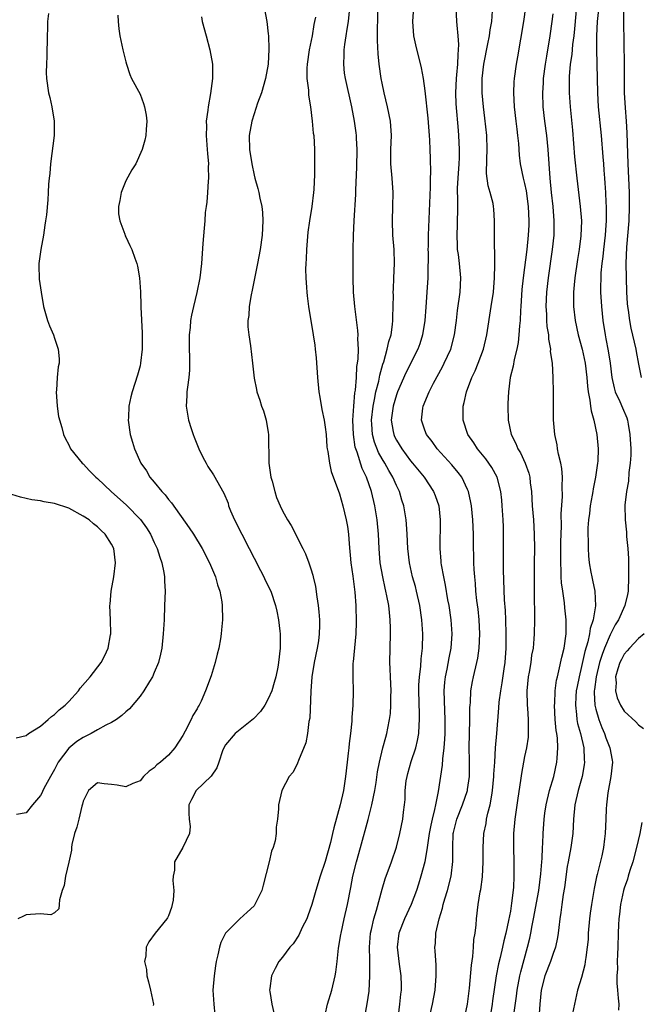
# Model space of a CAD drawing. Units: inches. Extents: x 2556000 to 2559000, y 1548000 to 1551000.
# Drawn here: x 2557340 to 2557427, y 1548753 to 1548891 of the extents above; entities that cross this region are included whole.
import ezdxf

# ---------------------------------------------------------------- set-up
doc = ezdxf.new("R2010")
doc.units = ezdxf.units.IN
doc.header["$MEASUREMENT"] = 0
doc.layers.add('LD25561548_2ft', color=135, linetype='Continuous')

msp = doc.modelspace()

# ---------------------------------------------------------------- linework, layer by layer
at = {"layer": 'LD25561548_2ft'}
for points, elevation in [([(2557374.2, 1548894.2), (2557374.78, 1548891), (2557375, 1548889.27), (2557375.03, 1548889), (2557375.09, 1548887.09), (2557374.97, 1548885), (2557374.62, 1548883), (2557374.05, 1548881), (2557373.51, 1548879.51), (2557373, 1548878.02), (2557372.68, 1548877), (2557372.34, 1548875), (2557372.39, 1548873), (2557372.68, 1548871), (2557373, 1548869.44), (2557373.11, 1548869), (2557373.55, 1548867.55), (2557373.68, 1548867), (2557373.83, 1548866.17), (2557374.1, 1548865), (2557374.18, 1548864.18), (2557374.23, 1548863), (2557374.14, 1548861), (2557373.87, 1548859), (2557373.51, 1548857), (2557372.75, 1548853.25), (2557372.61, 1548852.61), (2557372.32, 1548851), (2557372.27, 1548849.72), (2557372.14, 1548849), (2557372.14, 1548848.14), (2557372.29, 1548847), (2557372.53, 1548845.47), (2557372.8, 1548843), (2557373, 1548840.9), (2557373.33, 1548839.33), (2557373.38, 1548839), (2557373.82, 1548837.82), (2557374.06, 1548837), (2557374.32, 1548836.32), (2557374.72, 1548835), (2557375, 1548833.28), (2557375.04, 1548833), (2557375.08, 1548829), (2557375.38, 1548827), (2557375.55, 1548826.45), (2557375.93, 1548825), (2557376.18, 1548824.18), (2557376.67, 1548823), (2557377, 1548822.31), (2557377.71, 1548821), (2557378.22, 1548820.22), (2557379.84, 1548817), (2557380.25, 1548816.25), (2557380.71, 1548815), (2557381, 1548814.15), (2557381.27, 1548813.27), (2557381.31, 1548813), (2557381.64, 1548811.64), (2557381.81, 1548810.19), (2557382.01, 1548809), (2557382.12, 1548808.12), (2557382.19, 1548807), (2557382.2, 1548806.2), (2557382.15, 1548805), (2557382.04, 1548804.04), (2557381.87, 1548803), (2557381.47, 1548801), (2557381.14, 1548799), (2557380.97, 1548796.97), (2557380.82, 1548793.18), (2557380.7, 1548792.7), (2557380.52, 1548791), (2557380.3, 1548789.7), (2557379.23, 1548787.23), (2557379.12, 1548786.88), (2557379, 1548786.62), (2557378.45, 1548785.55), (2557377.96, 1548785), (2557376.89, 1548783), (2557376.45, 1548781), (2557376.44, 1548780.44), (2557376.31, 1548779), (2557376.13, 1548777.87), (2557376.11, 1548777), (2557375.95, 1548775.95), (2557375.68, 1548775), (2557375.48, 1548774.52), (2557375.14, 1548773), (2557374.28, 1548769.72), (2557374.08, 1548769), (2557373.13, 1548767), (2557373, 1548766.84), (2557372.06, 1548765.94), (2557371, 1548764.99), (2557369.02, 1548762.98), (2557368.34, 1548761.66), (2557368.14, 1548761), (2557367.93, 1548759.93), (2557367.7, 1548759), (2557367.59, 1548758.41), (2557367.41, 1548757), (2557367.24, 1548755), (2557367.34, 1548753), (2557367.5, 1548751.5)], 7108), ([(2557418.34, 1548893.66), (2557418.02, 1548889.98), (2557417.92, 1548889), (2557417.75, 1548887.75), (2557417.64, 1548886.36), (2557417.42, 1548885), (2557417.25, 1548883.25), (2557417.24, 1548883), (2557417.25, 1548881), (2557417.41, 1548879), (2557417.72, 1548875.72), (2557418, 1548872), (2557418.32, 1548869), (2557418.82, 1548865), (2557418.97, 1548863), (2557418.91, 1548860.91), (2557418.68, 1548859), (2557418.44, 1548857.56), (2557418.04, 1548855), (2557417.98, 1548854.02), (2557417.86, 1548853), (2557417.85, 1548851.85), (2557417.88, 1548851), (2557418.1, 1548849), (2557418.54, 1548847), (2557419.09, 1548845), (2557419.51, 1548843), (2557419.74, 1548841), (2557419.81, 1548839.81), (2557419.92, 1548839), (2557420.17, 1548837.83), (2557420.25, 1548837), (2557420.34, 1548836.34), (2557420.74, 1548835), (2557421.16, 1548833), (2557421.34, 1548831), (2557421.28, 1548829.28), (2557421.26, 1548829), (2557420.96, 1548827), (2557420.62, 1548825.38), (2557420.58, 1548825), (2557420.5, 1548824.5), (2557420.23, 1548823), (2557420.1, 1548821.9), (2557419.97, 1548821), (2557419.9, 1548819.9), (2557419.88, 1548819), (2557419.94, 1548818.06), (2557419.93, 1548817), (2557419.97, 1548815.97), (2557420.09, 1548815), (2557420.32, 1548813.68), (2557420.42, 1548813), (2557420.54, 1548812.54), (2557420.85, 1548811), (2557420.96, 1548808.96), (2557420.64, 1548807), (2557420.22, 1548805.78), (2557420.13, 1548805), (2557419.88, 1548803.88), (2557419.46, 1548802.54), (2557419, 1548800.45), (2557418.64, 1548799), (2557418.37, 1548797.63), (2557418.26, 1548797), (2557418.2, 1548796.2), (2557418.14, 1548795), (2557418.31, 1548793.69), (2557418.35, 1548793), (2557418.44, 1548792.44), (2557418.83, 1548791), (2557419.3, 1548789), (2557419.38, 1548787.38), (2557419.42, 1548787), (2557419.38, 1548786.62), (2557419.09, 1548785), (2557418.5, 1548783), (2557418.04, 1548781), (2557417.87, 1548779), (2557417.78, 1548777), (2557417.5, 1548775), (2557417.11, 1548773), (2557417, 1548772.36), (2557416.58, 1548769.42), (2557416.4, 1548768.4), (2557416.21, 1548767), (2557416.11, 1548765.89), (2557415.97, 1548765), (2557415.8, 1548763.8), (2557415.73, 1548763), (2557415.63, 1548762.37), (2557415.32, 1548761), (2557415, 1548760.14), (2557414.62, 1548759), (2557413.86, 1548757), (2557413.34, 1548755), (2557413.15, 1548753), (2557413, 1548751)], 7126), ([(2557421.45, 1548893.45), (2557421.2, 1548891), (2557421.12, 1548889), (2557421.11, 1548887.11), (2557421.16, 1548885), (2557421.22, 1548881), (2557421.35, 1548879), (2557421.76, 1548875), (2557422, 1548872), (2557422.06, 1548871), (2557422.14, 1548870.14), (2557422.21, 1548869), (2557422.28, 1548868.28), (2557422.36, 1548867), (2557422.41, 1548865.59), (2557422.46, 1548865), (2557422.47, 1548864.47), (2557422.45, 1548863), (2557422.41, 1548862.41), (2557422.3, 1548861), (2557422.07, 1548859), (2557421.98, 1548858.02), (2557421.84, 1548857), (2557421.72, 1548855.72), (2557421.69, 1548855), (2557421.67, 1548853.67), (2557421.68, 1548853), (2557421.78, 1548851), (2557421.97, 1548849), (2557422.3, 1548847), (2557422.43, 1548846.43), (2557422.75, 1548844.75), (2557423.01, 1548843), (2557423.25, 1548841), (2557423.56, 1548839.56), (2557423.73, 1548839), (2557424.36, 1548837.64), (2557424.73, 1548836.73), (2557425.34, 1548835.34), (2557425.45, 1548835), (2557425.53, 1548834.47), (2557425.8, 1548833), (2557425.9, 1548831), (2557425.9, 1548830.1), (2557425.84, 1548829), (2557425.65, 1548827.65), (2557425.57, 1548826.43), (2557425.29, 1548825), (2557425.09, 1548823.09), (2557425.12, 1548821), (2557425.29, 1548819.29), (2557425.31, 1548818.69), (2557425.5, 1548817), (2557425.61, 1548815.61), (2557425.58, 1548814.42), (2557425.61, 1548813), (2557425.53, 1548811), (2557425.45, 1548810.55), (2557425.09, 1548809), (2557424.19, 1548807), (2557423.73, 1548806.27), (2557423, 1548804.9), (2557422.21, 1548803), (2557421.88, 1548802.12), (2557421.53, 1548801), (2557421.03, 1548799), (2557420.81, 1548797.19), (2557420.78, 1548797), (2557420.76, 1548796.76), (2557420.87, 1548795), (2557421, 1548794.43), (2557421.42, 1548793), (2557421.85, 1548791.85), (2557422.24, 1548791), (2557422.43, 1548790.43), (2557422.97, 1548789), (2557423.29, 1548787.29), (2557423.33, 1548787), (2557423.13, 1548785), (2557422.69, 1548782.69), (2557422.5, 1548781), (2557422.46, 1548780.46), (2557422.42, 1548779), (2557422.33, 1548777), (2557422.24, 1548776.24), (2557422.07, 1548775), (2557421.83, 1548773.83), (2557421.21, 1548771.21), (2557421.11, 1548770.89), (2557420.76, 1548769.24), (2557420.68, 1548768.68), (2557420.38, 1548767), (2557420.21, 1548765.79), (2557420.13, 1548765), (2557419.95, 1548763), (2557419.91, 1548762.09), (2557419.8, 1548761), (2557419.58, 1548759.58), (2557419.52, 1548759), (2557419.46, 1548758.54), (2557419, 1548756.77), (2557418.44, 1548755), (2557417.71, 1548751.71)], 7128), ([(2557344.12, 1548892.12), (2557344.02, 1548891), (2557344.01, 1548889.99), (2557343.94, 1548889), (2557343.89, 1548886.11), (2557343.84, 1548885), (2557343.82, 1548883.82), (2557343.86, 1548883), (2557344.13, 1548881), (2557344.32, 1548880.32), (2557344.6, 1548879), (2557344.94, 1548877), (2557344.93, 1548875), (2557344.43, 1548871), (2557344.34, 1548869.66), (2557344.23, 1548869), (2557344.13, 1548868.13), (2557344.1, 1548867), (2557344.05, 1548865.95), (2557343.86, 1548863.86), (2557343.74, 1548863), (2557343.61, 1548862.39), (2557343.43, 1548861), (2557343.06, 1548859), (2557342.79, 1548857), (2557342.78, 1548856.78), (2557342.82, 1548854.82), (2557343.09, 1548853), (2557343.43, 1548851), (2557343.98, 1548849), (2557344.26, 1548848.26), (2557344.82, 1548847), (2557345, 1548846.53), (2557345.51, 1548845), (2557345.64, 1548843.64), (2557345.65, 1548843), (2557345.51, 1548842.49), (2557345.36, 1548841), (2557345.25, 1548839.25), (2557345.21, 1548839), (2557345.36, 1548837), (2557345.54, 1548835.54), (2557346.03, 1548833.97), (2557346.24, 1548833), (2557346.47, 1548832.47), (2557347, 1548831.54), (2557347.25, 1548831), (2557348.86, 1548829), (2557349, 1548828.88), (2557349.91, 1548827.91), (2557350.79, 1548827), (2557351, 1548826.84), (2557352.96, 1548825), (2557355.1, 1548823.1), (2557357.08, 1548821.08), (2557357.9, 1548819.9), (2557358.45, 1548819), (2557359, 1548817.82), (2557359.4, 1548817), (2557359.76, 1548815.76), (2557360.07, 1548815), (2557360.35, 1548813.65), (2557360.42, 1548813), (2557360.43, 1548812.43), (2557360.51, 1548811), (2557360.45, 1548809), (2557360.37, 1548807), (2557360.26, 1548805), (2557360.04, 1548803), (2557359.85, 1548802.15), (2557359.57, 1548801), (2557359, 1548799.57), (2557358.75, 1548799), (2557358.31, 1548798.31), (2557357.53, 1548797), (2557357, 1548796.26), (2557355.5, 1548794.5), (2557355, 1548794.08), (2557354.45, 1548793.55), (2557353.7, 1548793), (2557353, 1548792.58), (2557352.21, 1548792.21), (2557351, 1548791.52), (2557350.14, 1548791), (2557349, 1548790.46), (2557348.12, 1548789.88), (2557347, 1548788.98), (2557345.51, 1548787), (2557345, 1548785.98), (2557344.41, 1548785), (2557343.7, 1548783.7), (2557343.33, 1548783), (2557343.24, 1548782.76), (2557343, 1548782.33), (2557341.89, 1548781), (2557341, 1548779.87), (2557339.64, 1548779.64)], 7102), ([(2557383, 1548751.53), (2557383.33, 1548753), (2557383.92, 1548755), (2557384.39, 1548757), (2557384.47, 1548757.53), (2557384.66, 1548759), (2557384.87, 1548760.87), (2557385.21, 1548762.79), (2557385.22, 1548763), (2557385.66, 1548765), (2557386.13, 1548767), (2557386.59, 1548769.41), (2557386.88, 1548771), (2557387.38, 1548773), (2557387.96, 1548775), (2557389.03, 1548778.97), (2557389.55, 1548781), (2557389.95, 1548783), (2557390.14, 1548784.14), (2557390.34, 1548785.66), (2557390.61, 1548787), (2557391.09, 1548789), (2557391.5, 1548790.5), (2557391.64, 1548791), (2557391.79, 1548791.79), (2557392.04, 1548793), (2557392.15, 1548793.85), (2557392.23, 1548795), (2557392.22, 1548796.22), (2557392.25, 1548797), (2557392.15, 1548799), (2557392.12, 1548800.12), (2557392.07, 1548801), (2557392.11, 1548803), (2557392.19, 1548805), (2557392.18, 1548805.82), (2557392.14, 1548807), (2557392.01, 1548808.01), (2557391.92, 1548809), (2557391.67, 1548810.33), (2557391.53, 1548811), (2557391.42, 1548811.42), (2557391.07, 1548813), (2557390.73, 1548815), (2557390.57, 1548817), (2557390.46, 1548819), (2557390.29, 1548821), (2557389.98, 1548823), (2557389.51, 1548825), (2557388.81, 1548827), (2557388.21, 1548828.21), (2557387.48, 1548830.52), (2557387.29, 1548831), (2557387.22, 1548831.22), (2557386.95, 1548833), (2557386.88, 1548835), (2557387.01, 1548837), (2557387.16, 1548838.84), (2557387.23, 1548839.23), (2557387.38, 1548841), (2557387.46, 1548842.54), (2557387.55, 1548843), (2557387.64, 1548843.64), (2557387.66, 1548845), (2557387.58, 1548846.42), (2557387.62, 1548847), (2557387.6, 1548847.6), (2557387.15, 1548851), (2557386.97, 1548853), (2557386.92, 1548855), (2557386.92, 1548859), (2557386.95, 1548860.95), (2557387.06, 1548863.06), (2557387.3, 1548866.7), (2557387.32, 1548867.32), (2557387.46, 1548870.54), (2557387.48, 1548873), (2557387.39, 1548874.61), (2557387.39, 1548875), (2557387.35, 1548875.35), (2557387.12, 1548877), (2557386.72, 1548879), (2557385.84, 1548883), (2557385.73, 1548883.73), (2557385.6, 1548885), (2557385.68, 1548886.32), (2557385.67, 1548887), (2557385.74, 1548887.75), (2557385.94, 1548889), (2557386.1, 1548889.9), (2557386.26, 1548891), (2557386.42, 1548892.42)], 7112), ([(2557388.28, 1548749.72), (2557388.91, 1548753.09), (2557389.15, 1548754.85), (2557389.28, 1548757), (2557389.25, 1548757.25), (2557389.27, 1548759), (2557389.25, 1548759.25), (2557389.23, 1548761), (2557389.36, 1548763), (2557389.49, 1548763.49), (2557389.81, 1548765), (2557390.21, 1548766.21), (2557391, 1548769.17), (2557391.4, 1548770.6), (2557392.3, 1548773), (2557393, 1548775.05), (2557393.47, 1548777), (2557393.88, 1548779), (2557393.99, 1548779.99), (2557394.14, 1548781), (2557394.23, 1548781.77), (2557394.25, 1548783), (2557394.39, 1548784.39), (2557394.49, 1548785), (2557394.59, 1548785.41), (2557395.08, 1548787.08), (2557395.74, 1548789), (2557395.98, 1548790.02), (2557396.15, 1548791), (2557396.2, 1548792.2), (2557396.26, 1548793), (2557396.26, 1548793.74), (2557396.16, 1548797), (2557396.17, 1548797.83), (2557396.23, 1548799), (2557396.41, 1548800.41), (2557396.48, 1548801.52), (2557396.67, 1548803), (2557396.71, 1548805), (2557396.57, 1548807), (2557396.29, 1548809), (2557395.84, 1548811), (2557395.67, 1548811.67), (2557395.28, 1548813), (2557394.83, 1548815), (2557394.62, 1548817), (2557394.52, 1548819), (2557394.42, 1548820.42), (2557394.36, 1548821), (2557394.03, 1548823), (2557393.78, 1548823.78), (2557393.42, 1548825), (2557393, 1548825.84), (2557392.5, 1548827), (2557391.93, 1548827.93), (2557391.35, 1548829), (2557391, 1548829.58), (2557390.48, 1548830.48), (2557389.91, 1548831.91), (2557389.63, 1548833), (2557389.56, 1548834.44), (2557389.5, 1548835), (2557389.72, 1548837), (2557389.93, 1548837.93), (2557390.12, 1548839), (2557390.51, 1548840.51), (2557390.66, 1548841.34), (2557391.1, 1548842.9), (2557391.22, 1548843.22), (2557391.72, 1548845), (2557391.93, 1548846.07), (2557392.24, 1548847), (2557392.47, 1548848.47), (2557392.51, 1548849), (2557392.51, 1548849.49), (2557392.56, 1548851), (2557392.58, 1548852.58), (2557392.56, 1548853), (2557392.57, 1548853.43), (2557392.65, 1548855), (2557392.72, 1548857), (2557392.66, 1548859), (2557392.51, 1548861), (2557392.43, 1548863), (2557392.49, 1548865), (2557392.52, 1548867), (2557392.4, 1548869), (2557392.22, 1548871), (2557392.21, 1548873), (2557392.29, 1548875), (2557392.17, 1548877), (2557391.77, 1548879), (2557391.28, 1548881), (2557391, 1548882.33), (2557390.87, 1548883), (2557390.57, 1548885), (2557390.43, 1548886.43), (2557390.32, 1548888.32), (2557390.34, 1548889), (2557390.33, 1548890.33), (2557390.38, 1548891), (2557390.39, 1548892.39)], 7114), ([(2557395.4, 1548893), (2557395.24, 1548891), (2557395.42, 1548889), (2557395.7, 1548887.7), (2557396.48, 1548884.48), (2557396.74, 1548883), (2557397, 1548881.25), (2557397.42, 1548877.42), (2557397.61, 1548875), (2557397.65, 1548874.35), (2557397.71, 1548873), (2557397.75, 1548871.75), (2557397.78, 1548869.78), (2557397.75, 1548869), (2557397.74, 1548867.74), (2557397.48, 1548861), (2557397.44, 1548859.44), (2557397.43, 1548859), (2557397.45, 1548858.55), (2557397.4, 1548855.4), (2557397.42, 1548855), (2557397.29, 1548853), (2557397.11, 1548850.89), (2557396.98, 1548849), (2557396.68, 1548847), (2557396.27, 1548845.73), (2557396, 1548845), (2557394.34, 1548841.66), (2557393.16, 1548839), (2557393, 1548838.59), (2557392.54, 1548837), (2557392.28, 1548835), (2557392.56, 1548833.44), (2557392.62, 1548833), (2557392.73, 1548832.73), (2557393, 1548832.2), (2557393.74, 1548831), (2557395, 1548829.31), (2557395.27, 1548829), (2557396.89, 1548827), (2557398.22, 1548825), (2557398.44, 1548824.44), (2557398.94, 1548823), (2557399.15, 1548821), (2557399.08, 1548817), (2557399.23, 1548815.23), (2557399.24, 1548815), (2557399.28, 1548814.72), (2557399.6, 1548813), (2557399.85, 1548811.85), (2557400.19, 1548809.81), (2557400.34, 1548809), (2557400.62, 1548807), (2557400.77, 1548805), (2557400.64, 1548803), (2557400.36, 1548801.64), (2557400.07, 1548800.07), (2557399.84, 1548799), (2557399.76, 1548798.24), (2557399.67, 1548797), (2557399.74, 1548794.26), (2557399.8, 1548793), (2557399.78, 1548791), (2557399.75, 1548790.25), (2557399.65, 1548789), (2557399.46, 1548787.46), (2557399.43, 1548786.57), (2557398.88, 1548782.88), (2557398.47, 1548781), (2557398.36, 1548780.36), (2557398.01, 1548779), (2557397.83, 1548778.17), (2557397.62, 1548777), (2557397.36, 1548775.36), (2557397.32, 1548775), (2557396.98, 1548773.02), (2557396.45, 1548771), (2557396.12, 1548769.88), (2557395.83, 1548769), (2557395.08, 1548767), (2557394.14, 1548765), (2557393.33, 1548763), (2557393.09, 1548761), (2557393.38, 1548758.62), (2557393.62, 1548757), (2557393.66, 1548755.66), (2557393.65, 1548755), (2557393.57, 1548754.43), (2557393.44, 1548753), (2557393.19, 1548751)], 7116), ([(2557397.8, 1548751.81), (2557398.06, 1548753), (2557398.43, 1548755), (2557398.59, 1548757), (2557398.56, 1548758.56), (2557398.45, 1548760.45), (2557398.4, 1548761), (2557398.47, 1548761.54), (2557398.54, 1548763), (2557399.01, 1548765), (2557399.48, 1548766.52), (2557399.57, 1548767), (2557399.79, 1548767.79), (2557400.15, 1548769), (2557400.68, 1548771), (2557400.94, 1548773.06), (2557400.91, 1548775), (2557400.97, 1548776.97), (2557401, 1548777.11), (2557401.5, 1548779), (2557402.3, 1548781), (2557402.98, 1548783), (2557403, 1548783.14), (2557403.25, 1548785), (2557403.25, 1548787.25), (2557403.22, 1548789), (2557403.32, 1548793), (2557403.32, 1548794.68), (2557403.34, 1548795), (2557403.38, 1548795.38), (2557403.46, 1548797), (2557403.68, 1548798.32), (2557403.82, 1548799), (2557404.29, 1548801), (2557404.41, 1548801.59), (2557404.63, 1548803), (2557404.73, 1548805), (2557404.61, 1548807), (2557404.46, 1548808.46), (2557404.29, 1548809.71), (2557404.16, 1548811), (2557404.09, 1548812.09), (2557403.99, 1548813), (2557403.93, 1548814.07), (2557403.89, 1548815), (2557403.84, 1548818.16), (2557403.81, 1548819), (2557403.71, 1548821), (2557403.53, 1548823), (2557403.45, 1548823.45), (2557403.12, 1548825), (2557403, 1548825.28), (2557402.17, 1548827), (2557401.67, 1548827.67), (2557400.76, 1548828.76), (2557398.73, 1548831), (2557398.01, 1548832.01), (2557397.23, 1548833), (2557397, 1548833.62), (2557396.53, 1548835), (2557396.71, 1548836.71), (2557396.76, 1548837), (2557397.59, 1548839), (2557398.21, 1548840.21), (2557399.48, 1548842.52), (2557399.72, 1548843), (2557400.62, 1548845), (2557401.15, 1548847), (2557401.42, 1548849), (2557401.59, 1548850.41), (2557401.96, 1548853), (2557402.06, 1548855), (2557401.87, 1548857), (2557401.7, 1548858.3), (2557401.6, 1548859), (2557401.56, 1548859.56), (2557401.51, 1548861), (2557401.57, 1548862.43), (2557401.63, 1548865), (2557401.64, 1548866.36), (2557401.6, 1548867), (2557401.6, 1548867.6), (2557401.66, 1548869), (2557401.81, 1548871), (2557401.85, 1548871.85), (2557401.87, 1548873), (2557401.78, 1548875), (2557401.71, 1548875.71), (2557401.41, 1548879.41), (2557401.35, 1548881), (2557401.43, 1548883), (2557401.49, 1548883.49), (2557401.62, 1548885), (2557401.65, 1548886.35), (2557401.74, 1548887), (2557401.78, 1548887.78), (2557401.67, 1548889), (2557401.51, 1548890.49), (2557401.5, 1548891), (2557401.37, 1548893)], 7118), ([(2557402.58, 1548751), (2557403, 1548753), (2557403.26, 1548755.26), (2557403.52, 1548758.48), (2557403.73, 1548759.73), (2557403.83, 1548761), (2557403.88, 1548762.12), (2557404.04, 1548763), (2557404.18, 1548764.18), (2557404.23, 1548765), (2557404.49, 1548767), (2557404.77, 1548768.77), (2557404.86, 1548769.14), (2557405.09, 1548770.91), (2557405.19, 1548773), (2557405.16, 1548775), (2557405.27, 1548777), (2557405.59, 1548778.41), (2557405.67, 1548779), (2557405.83, 1548779.83), (2557406.15, 1548781), (2557406.38, 1548782.38), (2557406.51, 1548783), (2557406.7, 1548785), (2557406.7, 1548785.3), (2557406.8, 1548787), (2557406.92, 1548789), (2557407.11, 1548791), (2557407.39, 1548794.61), (2557407.44, 1548795.44), (2557407.64, 1548797), (2557407.85, 1548798.14), (2557408.12, 1548800.12), (2557408.26, 1548801), (2557408.4, 1548803), (2557408.43, 1548805), (2557408.37, 1548807), (2557408.31, 1548808.31), (2557408.2, 1548809.8), (2557408.06, 1548813.94), (2557408.06, 1548819), (2557408.03, 1548820.03), (2557407.99, 1548821), (2557407.86, 1548823), (2557407.8, 1548823.8), (2557407.66, 1548825), (2557407.13, 1548827), (2557406.39, 1548828.39), (2557405.57, 1548829.57), (2557404.38, 1548831), (2557403.85, 1548831.85), (2557403.04, 1548833), (2557402.39, 1548835), (2557402.37, 1548836.37), (2557402.38, 1548837), (2557402.52, 1548837.48), (2557402.82, 1548839), (2557403.59, 1548841), (2557404.07, 1548841.93), (2557404.5, 1548843), (2557405.23, 1548845), (2557405.68, 1548847), (2557406.32, 1548851), (2557406.61, 1548853), (2557406.79, 1548855), (2557406.84, 1548856.84), (2557406.81, 1548857.19), (2557406.79, 1548860.79), (2557406.77, 1548861), (2557406.79, 1548863), (2557406.66, 1548864.66), (2557406.65, 1548865), (2557406.57, 1548865.43), (2557406.17, 1548867), (2557405.9, 1548867.9), (2557405.67, 1548869.67), (2557405.68, 1548871.68), (2557405.74, 1548873), (2557405.68, 1548875), (2557405.43, 1548877.43), (2557405.23, 1548879), (2557405.03, 1548881), (2557405.04, 1548883), (2557405.29, 1548885), (2557405.86, 1548887.86), (2557406.06, 1548889), (2557406.16, 1548889.84), (2557406.39, 1548891), (2557406.49, 1548892.49)], 7120), ([(2557411.12, 1548893), (2557410.86, 1548891), (2557409.99, 1548886.01), (2557409.8, 1548885), (2557409.52, 1548883), (2557409.49, 1548882.51), (2557409.44, 1548881), (2557409.55, 1548879), (2557409.78, 1548877), (2557409.89, 1548875.89), (2557410.01, 1548875), (2557410.13, 1548873.87), (2557410.23, 1548872.23), (2557410.38, 1548871), (2557410.8, 1548869), (2557411, 1548868.24), (2557411.22, 1548867.22), (2557411.52, 1548865), (2557411.61, 1548863), (2557411.59, 1548862.41), (2557411.52, 1548861), (2557411.3, 1548859), (2557410.78, 1548855), (2557410.63, 1548853.37), (2557410.56, 1548852.56), (2557410.48, 1548851), (2557410.42, 1548850.42), (2557410.37, 1548849), (2557410.28, 1548848.28), (2557410.2, 1548847), (2557410.08, 1548845.92), (2557409.9, 1548845), (2557409.54, 1548843.54), (2557409.4, 1548842.6), (2557408.99, 1548840.99), (2557408.72, 1548839), (2557408.66, 1548837.34), (2557408.63, 1548837), (2557408.69, 1548835), (2557409.12, 1548833), (2557409.76, 1548831.76), (2557410.06, 1548831), (2557410.42, 1548830.42), (2557411.09, 1548829), (2557411.59, 1548827.59), (2557411.72, 1548827), (2557411.79, 1548826.21), (2557411.95, 1548825), (2557412.07, 1548823), (2557412.23, 1548821), (2557412.35, 1548819), (2557412.37, 1548817), (2557412.35, 1548815), (2557412.34, 1548811), (2557412.38, 1548807), (2557412.36, 1548805), (2557412.31, 1548804.31), (2557412.18, 1548803), (2557411.98, 1548802.02), (2557411.86, 1548801), (2557411.63, 1548799.63), (2557411.51, 1548799), (2557411.33, 1548797), (2557411.37, 1548795), (2557411.41, 1548794.59), (2557411.5, 1548793), (2557411.48, 1548791.48), (2557411.51, 1548791), (2557411.48, 1548790.52), (2557411.26, 1548789), (2557411, 1548787.78), (2557410.57, 1548785.43), (2557410.44, 1548784.44), (2557410.04, 1548781.96), (2557409.62, 1548779), (2557409.46, 1548777), (2557409.43, 1548775.43), (2557409.43, 1548775), (2557409.48, 1548773), (2557409.5, 1548771), (2557409.42, 1548769.42), (2557409.18, 1548767.18), (2557409, 1548766.08), (2557408.76, 1548764.76), (2557408.35, 1548763), (2557408.07, 1548761.93), (2557407.88, 1548761), (2557407.56, 1548759.56), (2557407.34, 1548758.66), (2557407.02, 1548757), (2557406.51, 1548753.49), (2557406.45, 1548753), (2557406.11, 1548751)], 7122), ([(2557409.5, 1548751.5), (2557409.86, 1548754.14), (2557409.95, 1548755), (2557410.33, 1548757), (2557410.45, 1548757.55), (2557411.4, 1548761), (2557411.72, 1548762.28), (2557411.88, 1548763), (2557412.07, 1548764.07), (2557412.26, 1548765), (2557412.98, 1548768.98), (2557413.3, 1548771.3), (2557413.4, 1548773), (2557413.46, 1548773.46), (2557413.51, 1548775), (2557413.57, 1548775.57), (2557413.63, 1548777), (2557413.74, 1548779), (2557413.84, 1548779.84), (2557414.01, 1548781), (2557414.5, 1548783), (2557415.1, 1548785), (2557415.53, 1548787), (2557415.55, 1548787.55), (2557415.68, 1548789), (2557415.61, 1548790.39), (2557415.53, 1548791), (2557415.44, 1548791.44), (2557415.3, 1548793), (2557415.21, 1548795), (2557415.23, 1548795.23), (2557415.31, 1548797), (2557415.49, 1548798.51), (2557415.6, 1548799), (2557415.83, 1548799.83), (2557416.24, 1548801.76), (2557416.55, 1548803), (2557416.83, 1548805), (2557416.84, 1548807), (2557416.66, 1548808.66), (2557416.61, 1548809.39), (2557416.35, 1548811), (2557416.19, 1548812.19), (2557416.15, 1548813), (2557416.13, 1548813.87), (2557416.07, 1548815), (2557416.09, 1548817.91), (2557416.17, 1548820.17), (2557416.12, 1548821.88), (2557416.3, 1548824.3), (2557416.28, 1548825.72), (2557416.33, 1548827), (2557416.23, 1548828.23), (2557416.09, 1548829), (2557415.77, 1548830.23), (2557415.64, 1548831), (2557415.56, 1548831.56), (2557415.24, 1548833), (2557415.08, 1548835.08), (2557415.05, 1548838.95), (2557415.01, 1548841), (2557414.9, 1548843), (2557414.66, 1548844.66), (2557414.67, 1548845), (2557414.4, 1548846.4), (2557414.38, 1548847), (2557414.18, 1548848.18), (2557414.14, 1548849), (2557414.11, 1548849.89), (2557414.04, 1548851), (2557414.13, 1548853), (2557414.35, 1548855), (2557414.93, 1548859), (2557415.13, 1548861), (2557415.16, 1548863), (2557415, 1548865), (2557414.77, 1548867), (2557414.57, 1548869), (2557414.31, 1548873), (2557414.12, 1548875), (2557413.86, 1548877), (2557413.63, 1548879), (2557413.55, 1548881), (2557413.64, 1548882.36), (2557413.67, 1548883), (2557413.94, 1548885), (2557414.14, 1548886.14), (2557414.6, 1548889), (2557414.88, 1548891), (2557415, 1548892.06)], 7124), ([(2557424.89, 1548892.89), (2557424.87, 1548891), (2557424.98, 1548884.98), (2557425, 1548881), (2557425.11, 1548878.89), (2557425.25, 1548877), (2557425.35, 1548875.35), (2557425.49, 1548871), (2557425.67, 1548867), (2557425.7, 1548865), (2557425.62, 1548863), (2557425.31, 1548859.31), (2557425.23, 1548857), (2557425.25, 1548855), (2557425.32, 1548853), (2557425.41, 1548851.41), (2557425.45, 1548851), (2557425.54, 1548850.46), (2557425.73, 1548849), (2557425.93, 1548847.93), (2557426.6, 1548845), (2557426.65, 1548844.65), (2557427, 1548842.87), (2557427.38, 1548841)], 7130), ([(2557353.89, 1548891.89), (2557353.94, 1548891), (2557354.02, 1548889.98), (2557354.15, 1548889), (2557354.31, 1548888.31), (2557354.57, 1548887), (2557355, 1548885.33), (2557355.11, 1548885), (2557355.55, 1548883.55), (2557355.81, 1548883), (2557357, 1548880.8), (2557357.5, 1548879.5), (2557357.64, 1548879), (2557357.84, 1548877.84), (2557357.93, 1548877), (2557357.84, 1548875.84), (2557357.81, 1548875), (2557357.69, 1548874.31), (2557357.31, 1548873), (2557356.4, 1548871), (2557355.84, 1548870.16), (2557355, 1548868.64), (2557354.33, 1548867), (2557354.14, 1548865.86), (2557353.97, 1548865), (2557353.98, 1548863.98), (2557354.15, 1548863), (2557354.86, 1548861.14), (2557354.92, 1548860.92), (2557355, 1548860.78), (2557355.56, 1548859.56), (2557355.84, 1548859), (2557356.26, 1548857.74), (2557356.54, 1548857), (2557356.64, 1548856.64), (2557356.9, 1548855), (2557357.05, 1548853.05), (2557357.13, 1548851.13), (2557357.13, 1548850.87), (2557357.29, 1548847.29), (2557357.3, 1548847), (2557357.28, 1548845), (2557357.07, 1548843), (2557357, 1548842.64), (2557356.65, 1548841.35), (2557355.88, 1548839), (2557355.7, 1548838.3), (2557355.44, 1548837), (2557355.37, 1548835.37), (2557355.35, 1548835), (2557355.6, 1548833), (2557355.95, 1548831.95), (2557356.23, 1548831), (2557357.12, 1548829), (2557357.91, 1548827.91), (2557358.39, 1548827), (2557359, 1548826.3), (2557360.04, 1548825), (2557360.53, 1548824.53), (2557361, 1548823.87), (2557361.41, 1548823.41), (2557363.91, 1548819.91), (2557364.49, 1548819), (2557365.71, 1548817), (2557366.76, 1548815), (2557367.59, 1548813), (2557367.88, 1548811.88), (2557368.21, 1548811), (2557368.48, 1548809.52), (2557368.54, 1548809), (2557368.58, 1548807), (2557368.43, 1548805.57), (2557368.4, 1548805), (2557368.3, 1548804.3), (2557368.05, 1548803), (2557367.83, 1548802.17), (2557367.56, 1548801), (2557367, 1548799.14), (2557366.21, 1548797), (2557365.58, 1548795.58), (2557365.31, 1548795), (2557365.17, 1548794.83), (2557365, 1548794.49), (2557364.43, 1548793.57), (2557364.19, 1548793), (2557363.34, 1548791.34), (2557363, 1548790.72), (2557361.87, 1548789), (2557361, 1548788), (2557359.85, 1548787), (2557359.37, 1548786.63), (2557359, 1548786.19), (2557358.27, 1548785.73), (2557357.49, 1548785), (2557357, 1548784.39), (2557355.98, 1548783.98), (2557355, 1548783.55), (2557353.79, 1548783.79), (2557353, 1548783.87), (2557351.94, 1548783.94), (2557351, 1548784.08), (2557349.75, 1548783), (2557349, 1548781.52), (2557348.91, 1548781.09), (2557348.83, 1548780.83), (2557348.4, 1548779), (2557348.11, 1548777.89), (2557347.79, 1548777), (2557347.43, 1548775.43), (2557347.37, 1548775), (2557347.36, 1548774.64), (2557347, 1548772.97), (2557346.53, 1548771), (2557346.32, 1548769.68), (2557346.06, 1548769), (2557345.67, 1548767.67), (2557345.62, 1548767), (2557345.61, 1548766.39), (2557345, 1548765.84), (2557344.46, 1548765.54), (2557343, 1548765.68), (2557341.61, 1548765.61), (2557341, 1548765.55), (2557340.61, 1548765.39), (2557339.83, 1548765)], 7104), ([(2557365.64, 1548891.63), (2557365.74, 1548891), (2557366.27, 1548889), (2557366.82, 1548887), (2557367.15, 1548885), (2557367.15, 1548883), (2557366.89, 1548880.89), (2557366.54, 1548879), (2557366.52, 1548878.52), (2557366.29, 1548877), (2557366.32, 1548876.32), (2557366.28, 1548875), (2557366.44, 1548873), (2557366.46, 1548872.46), (2557366.6, 1548871), (2557366.58, 1548870.58), (2557366.61, 1548869), (2557366.56, 1548868.56), (2557366.48, 1548867), (2557366.38, 1548865.62), (2557366.28, 1548865), (2557366.16, 1548864.16), (2557366.09, 1548863), (2557365.99, 1548861.99), (2557365.83, 1548859.83), (2557365.64, 1548857), (2557365.4, 1548855), (2557364.96, 1548852.96), (2557364.5, 1548851), (2557364.24, 1548849.76), (2557364.1, 1548849), (2557364.03, 1548848.03), (2557363.91, 1548847), (2557363.9, 1548845), (2557363.92, 1548843.92), (2557363.96, 1548843), (2557363.96, 1548842.04), (2557363.87, 1548841), (2557363.65, 1548839.65), (2557363.58, 1548839), (2557363.56, 1548838.44), (2557363.45, 1548837), (2557363.78, 1548835), (2557364.16, 1548833.84), (2557364.46, 1548833), (2557364.62, 1548832.62), (2557365.27, 1548831), (2557365.83, 1548829.83), (2557366.26, 1548829), (2557366.53, 1548828.53), (2557367.33, 1548827.33), (2557367.52, 1548827), (2557368.14, 1548825.86), (2557368.78, 1548824.78), (2557369.36, 1548823.36), (2557369.44, 1548823), (2557369.72, 1548822.28), (2557370.26, 1548821), (2557371.28, 1548819), (2557372.33, 1548817), (2557373, 1548815.63), (2557373.89, 1548813.89), (2557374.38, 1548813), (2557374.57, 1548812.57), (2557375.36, 1548811), (2557376.03, 1548809), (2557376.19, 1548808.19), (2557376.43, 1548807), (2557376.62, 1548805.38), (2557376.66, 1548805), (2557376.68, 1548803), (2557376.45, 1548801), (2557376.33, 1548800.33), (2557376.06, 1548799), (2557375.83, 1548798.17), (2557375.49, 1548797), (2557375, 1548795.87), (2557374.51, 1548795), (2557373.89, 1548794.11), (2557372.94, 1548793.06), (2557370.36, 1548791), (2557369, 1548789.45), (2557368.74, 1548789), (2557368.58, 1548788.58), (2557368.08, 1548787), (2557367.79, 1548786.21), (2557366.99, 1548785.01), (2557364.89, 1548783), (2557364.23, 1548781.77), (2557363.85, 1548781), (2557363.86, 1548779.86), (2557363.9, 1548779), (2557364.02, 1548777.98), (2557363.95, 1548777), (2557363, 1548775.03), (2557361.85, 1548773), (2557361.82, 1548771.82), (2557361.67, 1548771), (2557361.6, 1548770.4), (2557361.75, 1548769), (2557361.63, 1548767.63), (2557361.52, 1548767), (2557361.41, 1548766.59), (2557361, 1548765.44), (2557360.86, 1548765.14), (2557360.78, 1548765), (2557359.1, 1548763), (2557358.21, 1548761.79), (2557357.87, 1548761), (2557357.81, 1548759.81), (2557357.63, 1548759), (2557357.88, 1548757.88), (2557357.94, 1548757), (2557358.17, 1548756.17), (2557358.48, 1548755), (2557358.87, 1548753), (2557358.85, 1548752.85)], 7106), ([(2557381.62, 1548891.62), (2557381.51, 1548891), (2557381.42, 1548890.58), (2557381.17, 1548889), (2557380.75, 1548887), (2557380.45, 1548885), (2557380.43, 1548884.43), (2557380.43, 1548883), (2557380.63, 1548881.37), (2557380.64, 1548880.64), (2557380.92, 1548879), (2557381.17, 1548877), (2557381.33, 1548875.33), (2557381.38, 1548875), (2557381.49, 1548873), (2557381.5, 1548871.5), (2557381.49, 1548869.49), (2557381.39, 1548867.39), (2557381.36, 1548867), (2557381.11, 1548865), (2557380.79, 1548863), (2557380.57, 1548861.43), (2557380.36, 1548859), (2557380.31, 1548857.69), (2557380.26, 1548857), (2557380.23, 1548856.23), (2557380.26, 1548855), (2557380.37, 1548853.63), (2557380.4, 1548853), (2557380.46, 1548852.46), (2557380.67, 1548851), (2557381.32, 1548847), (2557381.54, 1548845.54), (2557381.61, 1548845), (2557381.75, 1548843.75), (2557381.92, 1548841), (2557382.11, 1548839), (2557382.23, 1548838.23), (2557382.53, 1548836.53), (2557382.85, 1548835), (2557383, 1548834.05), (2557383.12, 1548833), (2557383.25, 1548831.25), (2557383.29, 1548831), (2557383.38, 1548830.62), (2557383.59, 1548829), (2557383.82, 1548827.82), (2557385, 1548824.68), (2557385.49, 1548823), (2557385.96, 1548821), (2557386.11, 1548820.11), (2557386.25, 1548819), (2557386.35, 1548817.65), (2557386.62, 1548815), (2557386.87, 1548813.13), (2557387.15, 1548810.85), (2557387.28, 1548809), (2557387.35, 1548806.65), (2557387.29, 1548805), (2557386.92, 1548801.08), (2557386.89, 1548800.89), (2557386.86, 1548799), (2557386.91, 1548796.91), (2557386.87, 1548795), (2557386.73, 1548793.27), (2557386.74, 1548792.74), (2557386.56, 1548791), (2557386.36, 1548789.64), (2557386.31, 1548789), (2557386.24, 1548788.24), (2557386.08, 1548787), (2557385.86, 1548785), (2557385.55, 1548783), (2557385.09, 1548781), (2557384.2, 1548777.8), (2557384.03, 1548777), (2557383.73, 1548775.73), (2557383, 1548773.04), (2557382.27, 1548771), (2557381.66, 1548769), (2557381.12, 1548767), (2557380.58, 1548765.42), (2557380.4, 1548765), (2557379.77, 1548763.77), (2557379.28, 1548762.72), (2557378.49, 1548761.51), (2557378.03, 1548761), (2557377, 1548759.62), (2557376.5, 1548759), (2557375.99, 1548758.01), (2557375.44, 1548757), (2557375.24, 1548755.24), (2557375.19, 1548755), (2557375.2, 1548754.8), (2557375.51, 1548753), (2557375.8, 1548751.8)], 7110), ([(2557339.6, 1548790.4), (2557341, 1548790.76), (2557341.32, 1548791), (2557343, 1548792.06), (2557344.1, 1548793), (2557344.57, 1548793.43), (2557345, 1548793.69), (2557345.66, 1548794.34), (2557346.47, 1548795), (2557347, 1548795.5), (2557348.33, 1548797), (2557348.61, 1548797.39), (2557349.98, 1548799), (2557351.55, 1548801), (2557352.04, 1548801.96), (2557352.53, 1548803), (2557352.86, 1548804.86), (2557352.88, 1548805), (2557352.84, 1548807), (2557352.76, 1548809), (2557352.8, 1548809.2), (2557352.96, 1548811), (2557353.32, 1548813), (2557353.55, 1548815), (2557353.3, 1548817), (2557353, 1548817.59), (2557352.11, 1548819), (2557351.52, 1548819.52), (2557351, 1548820.02), (2557350.45, 1548820.45), (2557349.83, 1548821), (2557349, 1548821.56), (2557347, 1548822.64), (2557345, 1548823.31), (2557343.53, 1548823.53), (2557343, 1548823.67), (2557341.81, 1548823.81), (2557341, 1548824), (2557340.21, 1548824.21), (2557339, 1548824.6)], 7100), ([(2557427.77, 1548805), (2557427, 1548804.35), (2557425.71, 1548803), (2557425.39, 1548802.61), (2557425, 1548802.17), (2557424.59, 1548801.41), (2557424.39, 1548801), (2557424.1, 1548800.1), (2557423.78, 1548799), (2557423.84, 1548798.16), (2557423.77, 1548797), (2557424.02, 1548796.02), (2557424.48, 1548795), (2557425, 1548794.14), (2557426.64, 1548792.64), (2557427, 1548792.23), (2557427.72, 1548791.72)], 7130), ([(2557427.45, 1548778.55), (2557427.18, 1548777), (2557426.72, 1548775), (2557426.18, 1548773), (2557425.78, 1548771.77), (2557425.54, 1548771), (2557425.44, 1548770.56), (2557425, 1548769.32), (2557424.9, 1548769), (2557424.47, 1548767), (2557424.33, 1548765.67), (2557424.22, 1548765), (2557424.17, 1548764.17), (2557424.12, 1548763), (2557424.09, 1548761), (2557424.03, 1548760.03), (2557424.01, 1548759), (2557424.04, 1548757.96), (2557423.95, 1548757), (2557423.95, 1548755.95), (2557424.06, 1548755), (2557424.16, 1548753.84), (2557424.21, 1548753), (2557424.2, 1548752.2)], 7130)]:
    msp.add_lwpolyline(points, dxfattribs=dict(at, elevation=elevation))

doc.saveas('drawing.dxf')
